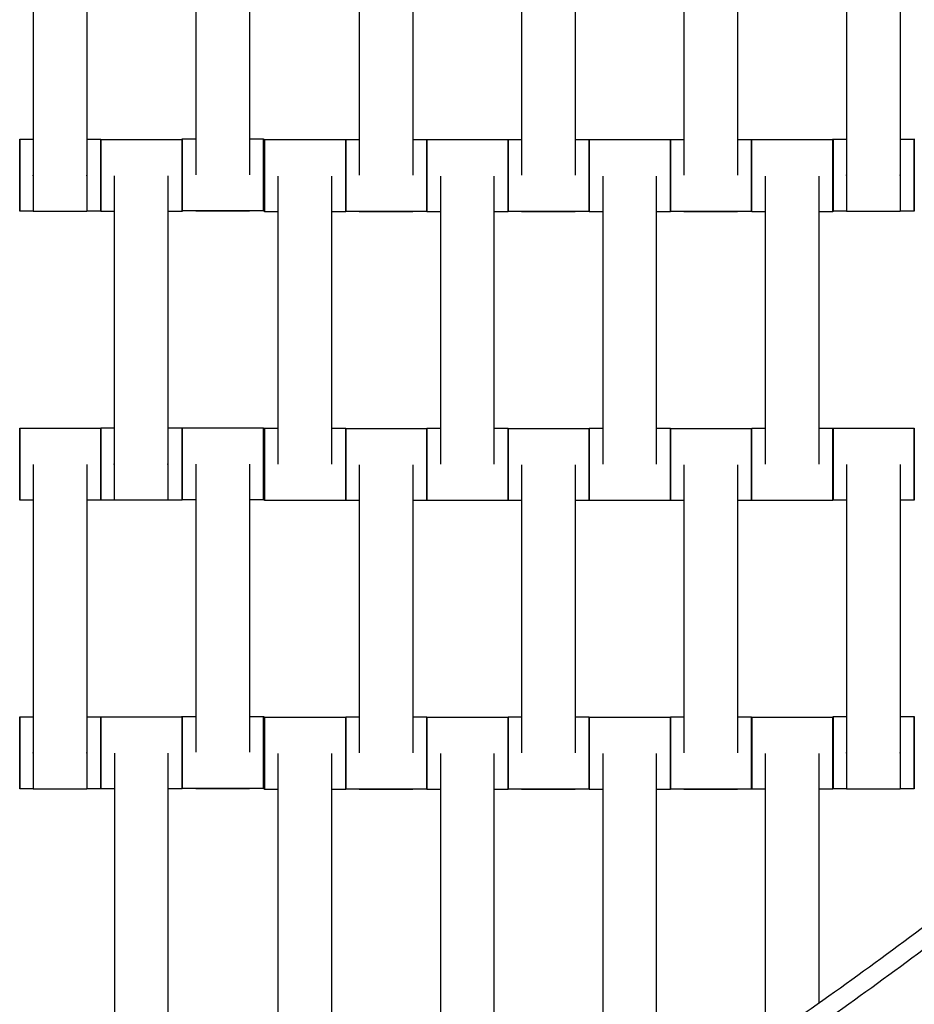
# Model space of a CAD drawing. Units: centimetres. Extents: x -329 to 321, y -319 to 331.
# Drawn here: x 46 to 71, y -96 to -68 of the extents above; entities that cross this region are included whole.
import ezdxf

# ---------------------------------------------------------------- set-up
doc = ezdxf.new("R2010")
doc.units = ezdxf.units.CM
doc.layers.add('Make2D$Adnotacja', color=7, linetype='Continuous', true_color=0x000000)
doc.layers.add('Make2D$Widoczne$Krzywe', color=7, linetype='Continuous', true_color=0x000000)
doc.styles.add('Arial Normalny', font='arial.ttf')
doc.dimstyles.new('TRAMPOL', dxfattribs={"dimscale": 1.1, "dimtxt": 7, "dimasz": 10, "dimexe": 5, "dimexo": 5, "dimgap": 1.1, "dimtad": 1, "dimtoh": 1, "dimdec": 0, "dimzin": 1, "dimdsep": 46, "dimtxsty": 'Arial Normalny', "dimcen": 5, "dimazin": 1, "dimtfac": 1, "dimtdec": 4, "dimtix": 1, "dimtofl": 0, "dimtmove": 1, "dimatfit": 3, "dimfxl": 10, "dimtolj": 1, "dimtzin": 1, "dimarcsym": 0})

# ---------------------------------------------------------------- blocks, each defined once
blk = doc.blocks.new('*D1')
at = {"layer": 'Defpoints', "color": 0}
for p in [(213.775, 247.938), (-220.948, -235.296)]:
    blk.add_point(p, dxfattribs=at)
at = {"layer": 'Make2D$Adnotacja', "color": 0, "lineweight": -2}
for p, q in [((235.127, 271.673), (221.132, 256.116)), ((261.677, 271.673), (235.127, 271.673))]:
    blk.add_line(p, q, dxfattribs=at)
at = {"layer": 'Make2D$Adnotacja', "color": 0}
for p, q in [((-3.587, 0.821), (-3.587, 11.821)), ((-9.087, 6.321), (1.913, 6.321))]:
    blk.add_line(p, q, dxfattribs=at)
blk.add_solid([(219.769, 257.342), (222.495, 254.89), (213.775, 247.938)], dxfattribs=at)
at = {"layer": 'Make2D$Adnotacja', "color": 0, "insert": (249.007, 277.027), "char_height": 7.7, "attachment_point": 5, "style": 'Arial Normalny'}
blk.add_mtext('\\A1;%%c650', dxfattribs=at)
blk = doc.blocks.new('*D2')
at = {"layer": 'Defpoints', "color": 0}
for p in [(86.954, 125.538), (-94.504, -112.103)]:
    blk.add_point(p, dxfattribs=at)
at = {"layer": 'Make2D$Adnotacja', "color": 0, "lineweight": -2}
for p, q in [((107.833, 152.882), (93.63, 134.281)), ((134.384, 152.882), (107.833, 152.882))]:
    blk.add_line(p, q, dxfattribs=at)
at = {"layer": 'Make2D$Adnotacja', "color": 0}
for p, q in [((-3.775, 1.218), (-3.775, 12.218)), ((-9.275, 6.718), (1.725, 6.718))]:
    blk.add_line(p, q, dxfattribs=at)
blk.add_solid([(92.173, 135.394), (95.087, 133.168), (86.954, 125.538)], dxfattribs=at)
at = {"layer": 'Make2D$Adnotacja', "color": 0, "insert": (121.714, 158.236), "char_height": 7.7, "attachment_point": 5, "style": 'Arial Normalny'}
blk.add_mtext('\\A1;Ø300', dxfattribs=at)

msp = doc.modelspace()

# ---------------------------------------------------------------- linework, layer by layer
at = {"layer": 'Make2D$Widoczne$Krzywe', "color": 6, "lineweight": -3, "true_color": 0xff00ff}
msp.add_rational_spline([(321.413, 6.321), (321.413, 331.321), (-3.587, 331.321), (-328.587, 331.321), (-328.587, 6.321), (-328.587, -318.679), (-3.587, -318.679), (321.413, -318.679), (321.413, 6.321)], [1, 0.707106781187, 1, 0.707106781187, 1, 0.707106781187, 1, 0.707106781187, 1], degree=2, knots=[0, 0, 0, 510.508806, 510.508806, 1021.017612, 1021.017612, 1531.526419, 1531.526419, 2042.035225, 2042.035225, 2042.035225], dxfattribs=at)
at = {"layer": 'Make2D$Widoczne$Krzywe', "color": 18, "lineweight": -3, "true_color": 0x000000}
for points in [[(46.786, -64.628), (46.786, -68.617), (46.786, -72.606)], [(48.271, -64.628), (48.271, -68.617), (48.271, -72.606)], [(51.293, -64.618), (51.293, -68.607), (51.293, -72.596)], [(52.779, -64.618), (52.779, -68.607), (52.779, -72.596)], [(55.822, -64.635), (55.822, -68.625), (55.822, -72.614)], [(57.307, -64.635), (57.307, -68.625), (57.307, -72.614)], [(60.322, -64.635), (60.322, -68.625), (60.322, -72.614)], [(61.807, -64.635), (61.807, -68.625), (61.807, -72.614)], [(64.822, -64.635), (64.822, -68.625), (64.822, -72.614)], [(66.307, -64.635), (66.307, -68.625), (66.307, -72.614)], [(69.329, -64.625), (69.329, -68.615), (69.329, -72.604)], [(70.814, -64.625), (70.814, -68.615), (70.814, -72.604)], [(46.414, -71.611), (46.6, -71.611), (46.786, -71.611)], [(48.272, -71.611), (48.467, -71.611), (48.663, -71.611)], [(48.664, -71.617), (49.789, -71.617), (50.913, -71.617)], [(50.921, -71.601), (51.107, -71.601), (51.293, -71.601)], [(52.779, -71.601), (52.974, -71.601), (53.17, -71.601)], [(53.2, -71.625), (54.324, -71.625), (55.449, -71.625)], [(55.45, -71.618), (55.636, -71.618), (55.822, -71.618)], [(57.307, -71.618), (57.503, -71.618), (57.699, -71.618)], [(57.7, -71.625), (58.824, -71.625), (59.949, -71.625)], [(59.95, -71.618), (60.136, -71.618), (60.322, -71.618)], [(61.807, -71.618), (62.003, -71.618), (62.199, -71.618)], [(62.2, -71.625), (63.324, -71.625), (64.449, -71.625)], [(64.45, -71.618), (64.636, -71.618), (64.822, -71.618)], [(66.307, -71.618), (66.503, -71.618), (66.699, -71.618)], [(66.7, -71.625), (67.824, -71.625), (68.949, -71.625)], [(68.957, -71.608), (69.143, -71.608), (69.329, -71.608)], [(70.814, -71.608), (71.01, -71.608), (71.206, -71.608)], [(49.036, -72.628), (49.036, -76.617), (49.036, -80.606)], [(50.521, -72.628), (50.521, -76.617), (50.521, -80.606)], [(53.572, -72.635), (53.572, -76.625), (53.572, -80.614)], [(55.057, -72.635), (55.057, -76.625), (55.057, -80.614)], [(58.072, -72.635), (58.072, -76.625), (58.072, -80.614)], [(59.557, -72.635), (59.557, -76.625), (59.557, -80.614)], [(62.572, -72.635), (62.572, -76.625), (62.572, -80.614)], [(64.057, -72.635), (64.057, -76.625), (64.057, -80.614)], [(67.072, -72.635), (67.072, -76.625), (67.072, -80.614)], [(68.557, -72.635), (68.557, -76.625), (68.557, -80.614)], [(46.786, -73.61), (46.6, -73.61), (46.414, -73.61)], [(48.271, -73.617), (47.529, -73.617), (46.786, -73.617)], [(48.663, -73.61), (48.467, -73.61), (48.272, -73.61)], [(49.036, -73.616), (48.85, -73.616), (48.664, -73.616)], [(50.913, -73.616), (50.717, -73.616), (50.521, -73.616)], [(53.17, -73.6), (52.046, -73.6), (50.921, -73.6)], [(52.779, -73.607), (52.036, -73.607), (51.293, -73.607)], [(53.572, -73.624), (53.386, -73.624), (53.2, -73.624)], [(55.449, -73.624), (55.253, -73.624), (55.057, -73.624)], [(57.699, -73.618), (56.574, -73.618), (55.45, -73.618)], [(57.307, -73.625), (56.564, -73.625), (55.822, -73.625)], [(58.072, -73.624), (57.886, -73.624), (57.7, -73.624)], [(59.949, -73.624), (59.753, -73.624), (59.557, -73.624)], [(62.199, -73.618), (61.074, -73.618), (59.95, -73.618)], [(61.807, -73.625), (61.064, -73.625), (60.322, -73.625)], [(62.572, -73.624), (62.386, -73.624), (62.2, -73.624)], [(64.449, -73.624), (64.253, -73.624), (64.057, -73.624)], [(66.699, -73.618), (65.574, -73.618), (64.45, -73.618)], [(66.307, -73.625), (65.564, -73.625), (64.822, -73.625)], [(67.072, -73.624), (66.886, -73.624), (66.7, -73.624)], [(68.949, -73.624), (68.753, -73.624), (68.557, -73.624)], [(69.329, -73.608), (69.143, -73.608), (68.957, -73.608)], [(70.814, -73.615), (70.072, -73.615), (69.329, -73.615)], [(71.206, -73.608), (71.01, -73.608), (70.814, -73.608)], [(46.414, -79.617), (47.539, -79.617), (48.663, -79.617)], [(48.664, -79.611), (48.85, -79.611), (49.036, -79.611)], [(50.522, -79.611), (50.717, -79.611), (50.913, -79.611)], [(50.921, -79.607), (52.046, -79.607), (53.17, -79.607)], [(53.2, -79.618), (53.386, -79.618), (53.572, -79.618)], [(55.057, -79.618), (55.253, -79.618), (55.449, -79.618)], [(55.45, -79.625), (56.574, -79.625), (57.699, -79.625)], [(57.7, -79.618), (57.886, -79.618), (58.072, -79.618)], [(59.557, -79.618), (59.753, -79.618), (59.949, -79.618)], [(59.95, -79.625), (61.074, -79.625), (62.199, -79.625)], [(62.2, -79.618), (62.386, -79.618), (62.572, -79.618)], [(64.057, -79.618), (64.253, -79.618), (64.449, -79.618)], [(64.45, -79.625), (65.574, -79.625), (66.699, -79.625)], [(66.7, -79.618), (66.886, -79.618), (67.072, -79.618)], [(68.557, -79.618), (68.753, -79.618), (68.949, -79.618)], [(68.957, -79.615), (70.081, -79.615), (71.206, -79.615)], [(46.786, -80.628), (46.786, -84.617), (46.786, -88.606)], [(48.271, -80.628), (48.271, -84.617), (48.271, -88.606)], [(51.293, -80.618), (51.293, -84.607), (51.293, -88.596)], [(52.779, -80.618), (52.779, -84.607), (52.779, -88.596)], [(55.822, -80.635), (55.822, -84.625), (55.822, -88.614)], [(57.307, -80.635), (57.307, -84.625), (57.307, -88.614)], [(60.322, -80.635), (60.322, -84.625), (60.322, -88.614)], [(61.807, -80.635), (61.807, -84.625), (61.807, -88.614)], [(64.822, -80.635), (64.822, -84.625), (64.822, -88.614)], [(66.307, -80.635), (66.307, -84.625), (66.307, -88.614)], [(69.329, -80.625), (69.329, -84.615), (69.329, -88.604)], [(70.814, -80.625), (70.814, -84.615), (70.814, -88.604)], [(46.786, -81.616), (46.6, -81.616), (46.414, -81.616)], [(48.663, -81.616), (48.467, -81.616), (48.271, -81.616)], [(49.037, -81.61), (48.85, -81.61), (48.664, -81.61)], [(50.521, -81.617), (49.779, -81.617), (49.036, -81.617)], [(50.913, -81.61), (50.717, -81.61), (50.522, -81.61)], [(51.293, -81.606), (51.107, -81.606), (50.921, -81.606)], [(53.17, -81.606), (52.974, -81.606), (52.779, -81.606)], [(55.449, -81.618), (54.324, -81.618), (53.2, -81.618)], [(55.057, -81.625), (54.314, -81.625), (53.572, -81.625)], [(55.822, -81.624), (55.636, -81.624), (55.45, -81.624)], [(57.699, -81.624), (57.503, -81.624), (57.308, -81.624)], [(59.949, -81.618), (58.824, -81.618), (57.7, -81.618)], [(59.557, -81.625), (58.814, -81.625), (58.072, -81.625)], [(60.322, -81.624), (60.136, -81.624), (59.95, -81.624)], [(62.199, -81.624), (62.003, -81.624), (61.807, -81.624)], [(64.449, -81.618), (63.324, -81.618), (62.2, -81.618)], [(64.057, -81.625), (63.314, -81.625), (62.572, -81.625)], [(64.822, -81.624), (64.636, -81.624), (64.45, -81.624)], [(66.699, -81.624), (66.503, -81.624), (66.307, -81.624)], [(68.949, -81.618), (67.824, -81.618), (66.7, -81.618)], [(68.557, -81.625), (67.814, -81.625), (67.072, -81.625)], [(69.329, -81.614), (69.143, -81.614), (68.957, -81.614)], [(71.206, -81.614), (71.01, -81.614), (70.814, -81.614)], [(46.414, -87.611), (46.6, -87.611), (46.786, -87.611)], [(48.272, -87.611), (48.467, -87.611), (48.663, -87.611)], [(48.666, -87.612), (49.791, -87.612), (50.915, -87.612)], [(50.921, -87.601), (51.107, -87.601), (51.294, -87.601)], [(52.779, -87.601), (52.974, -87.601), (53.17, -87.601)], [(53.2, -87.625), (54.324, -87.625), (55.449, -87.625)], [(55.45, -87.618), (55.636, -87.618), (55.822, -87.618)], [(57.307, -87.618), (57.503, -87.618), (57.699, -87.618)], [(57.7, -87.625), (58.824, -87.625), (59.949, -87.625)], [(59.95, -87.618), (60.136, -87.618), (60.322, -87.618)], [(61.807, -87.618), (62.003, -87.618), (62.199, -87.618)], [(62.2, -87.625), (63.324, -87.625), (64.449, -87.625)], [(64.45, -87.618), (64.636, -87.618), (64.822, -87.618)], [(66.307, -87.618), (66.503, -87.618), (66.699, -87.618)], [(66.702, -87.62), (67.826, -87.62), (68.951, -87.62)], [(68.957, -87.608), (69.143, -87.608), (69.329, -87.608)], [(70.814, -87.608), (71.01, -87.608), (71.206, -87.608)], [(49.038, -88.623), (49.038, -92.612), (49.038, -96.601)], [(50.524, -88.623), (50.524, -92.612), (50.524, -96.601)], [(53.572, -88.635), (53.572, -92.625), (53.572, -96.614)], [(55.057, -88.635), (55.057, -92.625), (55.057, -96.614)], [(58.072, -88.635), (58.072, -92.625), (58.072, -96.614)], [(59.557, -88.635), (59.557, -92.625), (59.557, -96.614)], [(62.572, -88.635), (62.572, -92.625), (62.572, -96.614)], [(64.057, -88.635), (64.057, -92.625), (64.057, -96.614)], [(67.074, -88.63), (67.074, -92.608), (67.074, -96.585)], [(68.559, -88.63), (68.559, -92.091), (68.559, -95.552)], [(46.786, -89.61), (46.6, -89.61), (46.414, -89.61)], [(48.271, -89.617), (47.529, -89.617), (46.786, -89.617)], [(48.663, -89.61), (48.467, -89.61), (48.272, -89.61)], [(49.039, -89.611), (48.852, -89.611), (48.666, -89.611)], [(50.915, -89.611), (50.719, -89.611), (50.524, -89.611)], [(53.17, -89.6), (52.046, -89.6), (50.921, -89.6)], [(52.779, -89.607), (52.036, -89.607), (51.293, -89.607)], [(53.572, -89.624), (53.386, -89.624), (53.2, -89.624)], [(55.449, -89.624), (55.253, -89.624), (55.057, -89.624)], [(57.699, -89.618), (56.574, -89.618), (55.45, -89.618)], [(57.307, -89.625), (56.564, -89.625), (55.822, -89.625)], [(58.072, -89.624), (57.886, -89.624), (57.7, -89.624)], [(59.949, -89.624), (59.753, -89.624), (59.557, -89.624)], [(62.199, -89.618), (61.074, -89.618), (59.95, -89.618)], [(61.807, -89.625), (61.064, -89.625), (60.322, -89.625)], [(62.572, -89.624), (62.386, -89.624), (62.2, -89.624)], [(64.449, -89.624), (64.253, -89.624), (64.057, -89.624)], [(66.699, -89.618), (65.574, -89.618), (64.45, -89.618)], [(66.307, -89.625), (65.564, -89.625), (64.822, -89.625)], [(67.074, -89.619), (66.888, -89.619), (66.702, -89.619)], [(68.951, -89.619), (68.755, -89.619), (68.56, -89.619)], [(69.329, -89.608), (69.143, -89.608), (68.957, -89.608)], [(70.814, -89.615), (70.072, -89.615), (69.329, -89.615)], [(71.206, -89.608), (71.01, -89.608), (70.814, -89.608)]]:
    msp.add_open_spline(points, degree=2, dxfattribs=at)
for points, weights, knots in [([(46.414, -71.611), (46.414, -71.611), (46.414, -72.611), (46.414, -73.61), (46.414, -73.61)], [1, 0.707106781187, 1, 0.707106781187, 1], [-47.123897, -47.123897, -47.123897, -31.415931, -31.415931, -15.707966, -15.707966, -15.707966]), ([(48.663, -71.611), (48.663, -71.611), (48.663, -72.611), (48.663, -73.61), (48.663, -73.61)], [1, 0.707106781187, 1, 0.707106781187, 1], [-47.123897, -47.123897, -47.123897, -31.415931, -31.415931, -15.707966, -15.707966, -15.707966]), ([(48.664, -71.617), (48.664, -71.617), (48.664, -72.617), (48.664, -73.616), (48.664, -73.616)], [1, 0.707106781187, 1, 0.707106781187, 1], [-47.123897, -47.123897, -47.123897, -31.415931, -31.415931, -15.707966, -15.707966, -15.707966]), ([(50.913, -71.617), (50.913, -71.617), (50.913, -72.617), (50.913, -73.616), (50.913, -73.616)], [1, 0.707106781187, 1, 0.707106781187, 1], [-47.123897, -47.123897, -47.123897, -31.415931, -31.415931, -15.707966, -15.707966, -15.707966]), ([(50.921, -71.601), (50.921, -71.601), (50.921, -72.601), (50.921, -73.6), (50.921, -73.6)], [1, 0.707106781187, 1, 0.707106781187, 1], [-47.123897, -47.123897, -47.123897, -31.415931, -31.415931, -15.707966, -15.707966, -15.707966]), ([(53.17, -71.601), (53.17, -71.601), (53.17, -72.601), (53.17, -73.6), (53.17, -73.6)], [1, 0.707106781187, 1, 0.707106781187, 1], [-47.123897, -47.123897, -47.123897, -31.415931, -31.415931, -15.707966, -15.707966, -15.707966]), ([(53.2, -71.625), (53.199, -71.625), (53.199, -72.624), (53.199, -73.624), (53.2, -73.624)], [1, 0.707106781187, 1, 0.707106781187, 1], [-47.123897, -47.123897, -47.123897, -31.415931, -31.415931, -15.707966, -15.707966, -15.707966]), ([(55.449, -71.625), (55.448, -71.625), (55.448, -72.624), (55.448, -73.624), (55.449, -73.624)], [1, 0.707106781187, 1, 0.707106781187, 1], [-47.123897, -47.123897, -47.123897, -31.415931, -31.415931, -15.707966, -15.707966, -15.707966]), ([(55.45, -71.618), (55.449, -71.618), (55.449, -72.618), (55.449, -73.618), (55.45, -73.618)], [1, 0.707106781187, 1, 0.707106781187, 1], [-47.123897, -47.123897, -47.123897, -31.415931, -31.415931, -15.707966, -15.707966, -15.707966]), ([(57.699, -71.618), (57.698, -71.618), (57.698, -72.618), (57.698, -73.618), (57.699, -73.618)], [1, 0.707106781187, 1, 0.707106781187, 1], [-47.123897, -47.123897, -47.123897, -31.415931, -31.415931, -15.707966, -15.707966, -15.707966]), ([(57.7, -71.625), (57.699, -71.625), (57.699, -72.624), (57.699, -73.624), (57.7, -73.624)], [1, 0.707106781187, 1, 0.707106781187, 1], [-47.123897, -47.123897, -47.123897, -31.415931, -31.415931, -15.707966, -15.707966, -15.707966]), ([(59.949, -71.625), (59.948, -71.625), (59.948, -72.624), (59.948, -73.624), (59.949, -73.624)], [1, 0.707106781187, 1, 0.707106781187, 1], [-47.123897, -47.123897, -47.123897, -31.415931, -31.415931, -15.707966, -15.707966, -15.707966]), ([(59.95, -71.618), (59.949, -71.618), (59.949, -72.618), (59.949, -73.618), (59.95, -73.618)], [1, 0.707106781187, 1, 0.707106781187, 1], [-47.123897, -47.123897, -47.123897, -31.415931, -31.415931, -15.707966, -15.707966, -15.707966]), ([(62.199, -71.618), (62.198, -71.618), (62.198, -72.618), (62.198, -73.618), (62.199, -73.618)], [1, 0.707106781187, 1, 0.707106781187, 1], [-47.123897, -47.123897, -47.123897, -31.415931, -31.415931, -15.707966, -15.707966, -15.707966]), ([(62.2, -71.625), (62.199, -71.625), (62.199, -72.624), (62.199, -73.624), (62.2, -73.624)], [1, 0.707106781187, 1, 0.707106781187, 1], [-47.123897, -47.123897, -47.123897, -31.415931, -31.415931, -15.707966, -15.707966, -15.707966]), ([(64.449, -71.625), (64.448, -71.625), (64.448, -72.624), (64.448, -73.624), (64.449, -73.624)], [1, 0.707106781187, 1, 0.707106781187, 1], [-47.123897, -47.123897, -47.123897, -31.415931, -31.415931, -15.707966, -15.707966, -15.707966]), ([(64.45, -71.618), (64.449, -71.618), (64.449, -72.618), (64.449, -73.618), (64.45, -73.618)], [1, 0.707106781187, 1, 0.707106781187, 1], [-47.123897, -47.123897, -47.123897, -31.415931, -31.415931, -15.707966, -15.707966, -15.707966]), ([(66.699, -71.618), (66.698, -71.618), (66.698, -72.618), (66.698, -73.618), (66.699, -73.618)], [1, 0.707106781187, 1, 0.707106781187, 1], [-47.123897, -47.123897, -47.123897, -31.415931, -31.415931, -15.707966, -15.707966, -15.707966]), ([(66.7, -71.625), (66.699, -71.625), (66.699, -72.624), (66.699, -73.624), (66.7, -73.624)], [1, 0.707106781187, 1, 0.707106781187, 1], [-47.123897, -47.123897, -47.123897, -31.415931, -31.415931, -15.707966, -15.707966, -15.707966]), ([(68.949, -71.625), (68.948, -71.625), (68.948, -72.624), (68.948, -73.624), (68.949, -73.624)], [1, 0.707106781187, 1, 0.707106781187, 1], [-47.123897, -47.123897, -47.123897, -31.415931, -31.415931, -15.707966, -15.707966, -15.707966]), ([(68.957, -71.608), (68.956, -71.608), (68.956, -72.608), (68.956, -73.608), (68.957, -73.608)], [1, 0.707106781187, 1, 0.707106781187, 1], [-47.123897, -47.123897, -47.123897, -31.415931, -31.415931, -15.707966, -15.707966, -15.707966]), ([(71.206, -71.608), (71.205, -71.608), (71.205, -72.608), (71.205, -73.608), (71.206, -73.608)], [1, 0.707106781187, 1, 0.707106781187, 1], [-47.123897, -47.123897, -47.123897, -31.415931, -31.415931, -15.707966, -15.707966, -15.707966]), ([(46.786, -72.606), (46.786, -72.612), (46.786, -72.617), (46.786, -73.617), (46.786, -73.617)], [0.99545943481, 0.997711841715, 1, 0.707106781187, 1], [-31.53865, -31.53865, -31.53865, -31.415935, -31.415935, -15.707968, -15.707968, -15.707968]), ([(48.271, -72.606), (48.271, -72.612), (48.271, -72.617), (48.271, -73.617), (48.271, -73.617)], [0.99545943481, 0.997711841715, 1, 0.707106781187, 1], [-31.53865, -31.53865, -31.53865, -31.415935, -31.415935, -15.707968, -15.707968, -15.707968]), ([(69.329, -72.604), (69.329, -72.609), (69.329, -72.615), (69.329, -73.615), (69.329, -73.615)], [0.99545943481, 0.997711841715, 1, 0.707106781187, 1], [-31.53865, -31.53865, -31.53865, -31.415935, -31.415935, -15.707968, -15.707968, -15.707968]), ([(70.814, -72.604), (70.814, -72.609), (70.814, -72.615), (70.814, -73.615), (70.814, -73.615)], [0.99545943481, 0.997711841715, 1, 0.707106781187, 1], [-31.53865, -31.53865, -31.53865, -31.415935, -31.415935, -15.707968, -15.707968, -15.707968]), ([(46.414, -79.617), (46.414, -79.617), (46.414, -80.617), (46.414, -81.616), (46.414, -81.616)], [1, 0.707106781187, 1, 0.707106781187, 1], [-47.123897, -47.123897, -47.123897, -31.415931, -31.415931, -15.707966, -15.707966, -15.707966]), ([(48.663, -79.617), (48.663, -79.617), (48.663, -80.617), (48.663, -81.616), (48.663, -81.616)], [1, 0.707106781187, 1, 0.707106781187, 1], [-47.123897, -47.123897, -47.123897, -31.415931, -31.415931, -15.707966, -15.707966, -15.707966]), ([(48.664, -79.611), (48.664, -79.611), (48.664, -80.611), (48.664, -81.61), (48.664, -81.61)], [1, 0.707106781187, 1, 0.707106781187, 1], [-47.123897, -47.123897, -47.123897, -31.415931, -31.415931, -15.707966, -15.707966, -15.707966]), ([(50.913, -79.611), (50.913, -79.611), (50.913, -80.611), (50.913, -81.61), (50.913, -81.61)], [1, 0.707106781187, 1, 0.707106781187, 1], [-47.123897, -47.123897, -47.123897, -31.415931, -31.415931, -15.707966, -15.707966, -15.707966]), ([(50.921, -79.607), (50.921, -79.607), (50.921, -80.607), (50.921, -81.606), (50.921, -81.606)], [1, 0.707106781187, 1, 0.707106781187, 1], [-47.123897, -47.123897, -47.123897, -31.415931, -31.415931, -15.707966, -15.707966, -15.707966]), ([(53.17, -79.607), (53.17, -79.607), (53.17, -80.607), (53.17, -81.606), (53.17, -81.606)], [1, 0.707106781187, 1, 0.707106781187, 1], [-47.123897, -47.123897, -47.123897, -31.415931, -31.415931, -15.707966, -15.707966, -15.707966]), ([(53.2, -79.618), (53.199, -79.618), (53.199, -80.618), (53.199, -81.618), (53.2, -81.618)], [1, 0.707106781187, 1, 0.707106781187, 1], [-47.123897, -47.123897, -47.123897, -31.415931, -31.415931, -15.707966, -15.707966, -15.707966]), ([(55.449, -79.618), (55.448, -79.618), (55.448, -80.618), (55.448, -81.618), (55.449, -81.618)], [1, 0.707106781187, 1, 0.707106781187, 1], [-47.123897, -47.123897, -47.123897, -31.415931, -31.415931, -15.707966, -15.707966, -15.707966]), ([(55.45, -79.625), (55.449, -79.625), (55.449, -80.624), (55.449, -81.624), (55.45, -81.624)], [1, 0.707106781187, 1, 0.707106781187, 1], [-47.123897, -47.123897, -47.123897, -31.415931, -31.415931, -15.707966, -15.707966, -15.707966]), ([(57.699, -79.625), (57.698, -79.625), (57.698, -80.624), (57.698, -81.624), (57.699, -81.624)], [1, 0.707106781187, 1, 0.707106781187, 1], [-47.123897, -47.123897, -47.123897, -31.415931, -31.415931, -15.707966, -15.707966, -15.707966]), ([(57.7, -79.618), (57.699, -79.618), (57.699, -80.618), (57.699, -81.618), (57.7, -81.618)], [1, 0.707106781187, 1, 0.707106781187, 1], [-47.123897, -47.123897, -47.123897, -31.415931, -31.415931, -15.707966, -15.707966, -15.707966]), ([(59.949, -79.618), (59.948, -79.618), (59.948, -80.618), (59.948, -81.618), (59.949, -81.618)], [1, 0.707106781187, 1, 0.707106781187, 1], [-47.123897, -47.123897, -47.123897, -31.415931, -31.415931, -15.707966, -15.707966, -15.707966]), ([(59.95, -79.625), (59.949, -79.625), (59.949, -80.624), (59.949, -81.624), (59.95, -81.624)], [1, 0.707106781187, 1, 0.707106781187, 1], [-47.123897, -47.123897, -47.123897, -31.415931, -31.415931, -15.707966, -15.707966, -15.707966]), ([(62.199, -79.625), (62.198, -79.625), (62.198, -80.624), (62.198, -81.624), (62.199, -81.624)], [1, 0.707106781187, 1, 0.707106781187, 1], [-47.123897, -47.123897, -47.123897, -31.415931, -31.415931, -15.707966, -15.707966, -15.707966]), ([(62.2, -79.618), (62.199, -79.618), (62.199, -80.618), (62.199, -81.618), (62.2, -81.618)], [1, 0.707106781187, 1, 0.707106781187, 1], [-47.123897, -47.123897, -47.123897, -31.415931, -31.415931, -15.707966, -15.707966, -15.707966]), ([(64.449, -79.618), (64.448, -79.618), (64.448, -80.618), (64.448, -81.618), (64.449, -81.618)], [1, 0.707106781187, 1, 0.707106781187, 1], [-47.123897, -47.123897, -47.123897, -31.415931, -31.415931, -15.707966, -15.707966, -15.707966]), ([(64.45, -79.625), (64.449, -79.625), (64.449, -80.624), (64.449, -81.624), (64.45, -81.624)], [1, 0.707106781187, 1, 0.707106781187, 1], [-47.123897, -47.123897, -47.123897, -31.415931, -31.415931, -15.707966, -15.707966, -15.707966]), ([(66.699, -79.625), (66.698, -79.625), (66.698, -80.624), (66.698, -81.624), (66.699, -81.624)], [1, 0.707106781187, 1, 0.707106781187, 1], [-47.123897, -47.123897, -47.123897, -31.415931, -31.415931, -15.707966, -15.707966, -15.707966]), ([(66.7, -79.618), (66.699, -79.618), (66.699, -80.618), (66.699, -81.618), (66.7, -81.618)], [1, 0.707106781187, 1, 0.707106781187, 1], [-47.123897, -47.123897, -47.123897, -31.415931, -31.415931, -15.707966, -15.707966, -15.707966]), ([(68.949, -79.618), (68.948, -79.618), (68.948, -80.618), (68.948, -81.618), (68.949, -81.618)], [1, 0.707106781187, 1, 0.707106781187, 1], [-47.123897, -47.123897, -47.123897, -31.415931, -31.415931, -15.707966, -15.707966, -15.707966]), ([(68.957, -79.615), (68.956, -79.615), (68.956, -80.614), (68.956, -81.614), (68.957, -81.614)], [1, 0.707106781187, 1, 0.707106781187, 1], [-47.123897, -47.123897, -47.123897, -31.415931, -31.415931, -15.707966, -15.707966, -15.707966]), ([(71.206, -79.615), (71.205, -79.615), (71.205, -80.614), (71.205, -81.614), (71.206, -81.614)], [1, 0.707106781187, 1, 0.707106781187, 1], [-47.123897, -47.123897, -47.123897, -31.415931, -31.415931, -15.707966, -15.707966, -15.707966]), ([(49.036, -80.606), (49.036, -80.612), (49.036, -80.617), (49.036, -81.617), (49.036, -81.617)], [0.99545943481, 0.997711841715, 1, 0.707106781187, 1], [-31.53865, -31.53865, -31.53865, -31.415935, -31.415935, -15.707968, -15.707968, -15.707968]), ([(50.521, -80.606), (50.521, -80.612), (50.521, -80.617), (50.521, -81.617), (50.521, -81.617)], [0.99545943481, 0.997711841715, 1, 0.707106781187, 1], [-31.53865, -31.53865, -31.53865, -31.415935, -31.415935, -15.707968, -15.707968, -15.707968]), ([(46.414, -87.611), (46.414, -87.611), (46.414, -88.611), (46.414, -89.61), (46.414, -89.61)], [1, 0.707106781187, 1, 0.707106781187, 1], [-47.123897, -47.123897, -47.123897, -31.415931, -31.415931, -15.707966, -15.707966, -15.707966]), ([(48.663, -87.611), (48.663, -87.611), (48.663, -88.611), (48.663, -89.61), (48.663, -89.61)], [1, 0.707106781187, 1, 0.707106781187, 1], [-47.123897, -47.123897, -47.123897, -31.415931, -31.415931, -15.707966, -15.707966, -15.707966]), ([(48.666, -87.612), (48.666, -87.612), (48.666, -88.612), (48.666, -89.611), (48.666, -89.611)], [1, 0.707106781187, 1, 0.707106781187, 1], [-47.123897, -47.123897, -47.123897, -31.415931, -31.415931, -15.707966, -15.707966, -15.707966]), ([(50.915, -87.612), (50.915, -87.612), (50.915, -88.612), (50.915, -89.611), (50.915, -89.611)], [1, 0.707106781187, 1, 0.707106781187, 1], [-47.123897, -47.123897, -47.123897, -31.415931, -31.415931, -15.707966, -15.707966, -15.707966]), ([(50.921, -87.601), (50.921, -87.601), (50.921, -88.601), (50.921, -89.6), (50.921, -89.6)], [1, 0.707106781187, 1, 0.707106781187, 1], [-47.123897, -47.123897, -47.123897, -31.415931, -31.415931, -15.707966, -15.707966, -15.707966]), ([(53.17, -87.601), (53.17, -87.601), (53.17, -88.601), (53.17, -89.6), (53.17, -89.6)], [1, 0.707106781187, 1, 0.707106781187, 1], [-47.123897, -47.123897, -47.123897, -31.415931, -31.415931, -15.707966, -15.707966, -15.707966]), ([(53.2, -87.625), (53.199, -87.625), (53.199, -88.624), (53.199, -89.624), (53.2, -89.624)], [1, 0.707106781187, 1, 0.707106781187, 1], [-47.123897, -47.123897, -47.123897, -31.415931, -31.415931, -15.707966, -15.707966, -15.707966]), ([(55.449, -87.625), (55.448, -87.625), (55.448, -88.624), (55.448, -89.624), (55.449, -89.624)], [1, 0.707106781187, 1, 0.707106781187, 1], [-47.123897, -47.123897, -47.123897, -31.415931, -31.415931, -15.707966, -15.707966, -15.707966]), ([(55.45, -87.618), (55.449, -87.618), (55.449, -88.618), (55.449, -89.618), (55.45, -89.618)], [1, 0.707106781187, 1, 0.707106781187, 1], [-47.123897, -47.123897, -47.123897, -31.415931, -31.415931, -15.707966, -15.707966, -15.707966]), ([(57.699, -87.618), (57.698, -87.618), (57.698, -88.618), (57.698, -89.618), (57.699, -89.618)], [1, 0.707106781187, 1, 0.707106781187, 1], [-47.123897, -47.123897, -47.123897, -31.415931, -31.415931, -15.707966, -15.707966, -15.707966]), ([(57.7, -87.625), (57.699, -87.625), (57.699, -88.624), (57.699, -89.624), (57.7, -89.624)], [1, 0.707106781187, 1, 0.707106781187, 1], [-47.123897, -47.123897, -47.123897, -31.415931, -31.415931, -15.707966, -15.707966, -15.707966]), ([(59.949, -87.625), (59.948, -87.625), (59.948, -88.624), (59.948, -89.624), (59.949, -89.624)], [1, 0.707106781187, 1, 0.707106781187, 1], [-47.123897, -47.123897, -47.123897, -31.415931, -31.415931, -15.707966, -15.707966, -15.707966]), ([(59.95, -87.618), (59.949, -87.618), (59.949, -88.618), (59.949, -89.618), (59.95, -89.618)], [1, 0.707106781187, 1, 0.707106781187, 1], [-47.123897, -47.123897, -47.123897, -31.415931, -31.415931, -15.707966, -15.707966, -15.707966]), ([(62.199, -87.618), (62.198, -87.618), (62.198, -88.618), (62.198, -89.618), (62.199, -89.618)], [1, 0.707106781187, 1, 0.707106781187, 1], [-47.123897, -47.123897, -47.123897, -31.415931, -31.415931, -15.707966, -15.707966, -15.707966]), ([(62.2, -87.625), (62.199, -87.625), (62.199, -88.624), (62.199, -89.624), (62.2, -89.624)], [1, 0.707106781187, 1, 0.707106781187, 1], [-47.123897, -47.123897, -47.123897, -31.415931, -31.415931, -15.707966, -15.707966, -15.707966]), ([(64.449, -87.625), (64.448, -87.625), (64.448, -88.624), (64.448, -89.624), (64.449, -89.624)], [1, 0.707106781187, 1, 0.707106781187, 1], [-47.123897, -47.123897, -47.123897, -31.415931, -31.415931, -15.707966, -15.707966, -15.707966]), ([(64.45, -87.618), (64.449, -87.618), (64.449, -88.618), (64.449, -89.618), (64.45, -89.618)], [1, 0.707106781187, 1, 0.707106781187, 1], [-47.123897, -47.123897, -47.123897, -31.415931, -31.415931, -15.707966, -15.707966, -15.707966]), ([(66.699, -87.618), (66.698, -87.618), (66.698, -88.618), (66.698, -89.618), (66.699, -89.618)], [1, 0.707106781187, 1, 0.707106781187, 1], [-47.123897, -47.123897, -47.123897, -31.415931, -31.415931, -15.707966, -15.707966, -15.707966]), ([(66.702, -87.62), (66.701, -87.62), (66.701, -88.619), (66.701, -89.619), (66.702, -89.619)], [1, 0.707106781187, 1, 0.707106781187, 1], [-47.123897, -47.123897, -47.123897, -31.415931, -31.415931, -15.707966, -15.707966, -15.707966]), ([(68.951, -87.62), (68.95, -87.62), (68.95, -88.619), (68.95, -89.619), (68.951, -89.619)], [1, 0.707106781187, 1, 0.707106781187, 1], [-47.123897, -47.123897, -47.123897, -31.415931, -31.415931, -15.707966, -15.707966, -15.707966]), ([(68.957, -87.608), (68.956, -87.608), (68.956, -88.608), (68.956, -89.608), (68.957, -89.608)], [1, 0.707106781187, 1, 0.707106781187, 1], [-47.123897, -47.123897, -47.123897, -31.415931, -31.415931, -15.707966, -15.707966, -15.707966]), ([(71.206, -87.608), (71.205, -87.608), (71.205, -88.608), (71.205, -89.608), (71.206, -89.608)], [1, 0.707106781187, 1, 0.707106781187, 1], [-47.123897, -47.123897, -47.123897, -31.415931, -31.415931, -15.707966, -15.707966, -15.707966]), ([(46.786, -88.606), (46.786, -88.612), (46.786, -88.617), (46.786, -89.617), (46.786, -89.617)], [0.99545943481, 0.997711841715, 1, 0.707106781187, 1], [-31.53865, -31.53865, -31.53865, -31.415935, -31.415935, -15.707968, -15.707968, -15.707968]), ([(48.271, -88.606), (48.271, -88.612), (48.271, -88.617), (48.271, -89.617), (48.271, -89.617)], [0.99545943481, 0.997711841715, 1, 0.707106781187, 1], [-31.53865, -31.53865, -31.53865, -31.415935, -31.415935, -15.707968, -15.707968, -15.707968]), ([(69.329, -88.604), (69.329, -88.609), (69.329, -88.615), (69.329, -89.615), (69.329, -89.615)], [0.99545943481, 0.997711841715, 1, 0.707106781187, 1], [-31.53865, -31.53865, -31.53865, -31.415935, -31.415935, -15.707968, -15.707968, -15.707968]), ([(70.814, -88.604), (70.814, -88.609), (70.814, -88.615), (70.814, -89.615), (70.814, -89.615)], [0.99545943481, 0.997711841715, 1, 0.707106781187, 1], [-31.53865, -31.53865, -31.53865, -31.415935, -31.415935, -15.707968, -15.707968, -15.707968])]:
    msp.add_rational_spline(points, weights, degree=2, knots=knots, dxfattribs=at)
for points, weights in [([(46.415, -72.611), (46.415, -71.611), (46.414, -71.611)], [1, 0.707106781187, 1]), ([(48.664, -72.611), (48.664, -71.611), (48.663, -71.611)], [1, 0.707106781187, 1]), ([(48.665, -72.617), (48.665, -71.617), (48.664, -71.617)], [1, 0.707106781187, 1]), ([(50.914, -72.617), (50.914, -71.617), (50.913, -71.617)], [1, 0.707106781187, 1]), ([(50.922, -72.601), (50.922, -71.601), (50.921, -71.601)], [1, 0.707106781187, 1]), ([(53.171, -72.601), (53.171, -71.601), (53.17, -71.601)], [1, 0.707106781187, 1]), ([(53.2, -72.624), (53.2, -71.625), (53.2, -71.625)], [1, 0.707106781187, 1]), ([(55.449, -72.621), (55.449, -71.625), (55.449, -71.625)], [0.998719352138, 0.70774851115, 1]), ([(55.45, -72.618), (55.45, -71.618), (55.45, -71.618)], [1, 0.707106781187, 1]), ([(57.699, -72.618), (57.699, -71.618), (57.699, -71.618)], [1, 0.707106781187, 1]), ([(57.7, -72.624), (57.7, -71.625), (57.7, -71.625)], [1, 0.707106781187, 1]), ([(59.949, -72.621), (59.949, -71.625), (59.949, -71.625)], [0.998719082098, 0.707748646764, 1]), ([(59.95, -72.618), (59.95, -71.618), (59.95, -71.618)], [1, 0.707106781187, 1]), ([(62.199, -72.618), (62.199, -71.618), (62.199, -71.618)], [1, 0.707106781187, 1]), ([(62.2, -72.624), (62.2, -71.625), (62.2, -71.625)], [1, 0.707106781187, 1]), ([(64.449, -72.621), (64.449, -71.625), (64.449, -71.625)], [0.998721459751, 0.707747452709, 1]), ([(64.45, -72.618), (64.45, -71.618), (64.45, -71.618)], [1, 0.707106781187, 1]), ([(66.699, -72.618), (66.699, -71.618), (66.699, -71.618)], [1, 0.707106781187, 1]), ([(66.7, -72.624), (66.7, -71.625), (66.7, -71.625)], [1, 0.707106781187, 1]), ([(68.949, -72.624), (68.949, -71.625), (68.949, -71.625)], [1, 0.707106781187, 1]), ([(68.957, -72.608), (68.957, -71.608), (68.957, -71.608)], [1, 0.707106781187, 1]), ([(71.206, -72.608), (71.206, -71.608), (71.206, -71.608)], [1, 0.707106781187, 1]), ([(46.414, -73.61), (46.415, -73.61), (46.415, -72.611)], [1, 0.707106781187, 1]), ([(48.663, -73.61), (48.664, -73.61), (48.664, -72.614)], [1, 0.707748581338, 0.998719212378]), ([(48.664, -73.616), (48.665, -73.616), (48.665, -72.617)], [1, 0.707106781187, 1]), ([(50.913, -73.616), (50.914, -73.616), (50.914, -72.617)], [1, 0.707106781187, 1]), ([(50.921, -73.6), (50.922, -73.6), (50.922, -72.601)], [1, 0.707106781187, 1]), ([(53.17, -73.6), (53.171, -73.6), (53.171, -72.601)], [1, 0.707106781187, 1]), ([(53.2, -73.624), (53.2, -73.624), (53.2, -72.624)], [1, 0.707106781187, 1]), ([(55.449, -73.624), (55.449, -73.624), (55.449, -72.624)], [1, 0.707106781187, 1]), ([(55.45, -73.618), (55.45, -73.618), (55.45, -72.618)], [1, 0.707106781187, 1]), ([(57.699, -73.618), (57.699, -73.618), (57.699, -72.621)], [1, 0.707748410733, 0.998719552091]), ([(57.7, -73.624), (57.7, -73.624), (57.7, -72.624)], [1, 0.707106781187, 1]), ([(59.949, -73.624), (59.949, -73.624), (59.949, -72.624)], [1, 0.707106781187, 1]), ([(59.95, -73.618), (59.95, -73.618), (59.95, -72.618)], [1, 0.707106781187, 1]), ([(62.199, -73.618), (62.199, -73.618), (62.199, -72.621)], [1, 0.707705093826, 0.998805819149]), ([(62.2, -73.624), (62.2, -73.624), (62.2, -72.624)], [1, 0.707106781187, 1]), ([(64.449, -73.624), (64.449, -73.624), (64.449, -72.624)], [1, 0.707106781187, 1]), ([(64.45, -73.618), (64.45, -73.618), (64.45, -72.618)], [1, 0.707106781187, 1]), ([(66.699, -73.618), (66.699, -73.618), (66.699, -72.62)], [1, 0.707549841089, 0.999115220629]), ([(66.7, -73.624), (66.7, -73.624), (66.7, -72.624)], [1, 0.707106781187, 1]), ([(68.949, -73.624), (68.949, -73.624), (68.949, -72.624)], [1, 0.707106781187, 1]), ([(68.957, -73.608), (68.957, -73.608), (68.957, -72.608)], [1, 0.707106781187, 1]), ([(71.206, -73.608), (71.206, -73.608), (71.206, -72.608)], [1, 0.707106781187, 1]), ([(51.293, -73.6), (51.293, -73.607), (51.293, -73.607)], [0.956272430932, 0.976202708484, 1]), ([(52.779, -73.6), (52.779, -73.607), (52.779, -73.607)], [0.956272430901, 0.976202708466, 1]), ([(55.822, -73.618), (55.822, -73.625), (55.822, -73.625)], [0.956272430931, 0.976202708484, 1]), ([(57.307, -73.618), (57.307, -73.625), (57.307, -73.625)], [0.955813974396, 0.975928697636, 1]), ([(60.322, -73.618), (60.322, -73.625), (60.322, -73.625)], [0.956272430932, 0.976202708484, 1]), ([(61.807, -73.618), (61.807, -73.625), (61.807, -73.625)], [0.956096341328, 0.976097535511, 1]), ([(64.822, -73.618), (64.822, -73.625), (64.822, -73.625)], [0.956272430932, 0.976202708484, 1]), ([(66.307, -73.618), (66.307, -73.625), (66.307, -73.625)], [0.956272430901, 0.976202708465, 1]), ([(46.415, -80.617), (46.415, -79.617), (46.414, -79.617)], [1, 0.707106781187, 1]), ([(48.664, -80.614), (48.664, -79.617), (48.663, -79.617)], [0.998718721239, 0.707748827988, 1]), ([(48.665, -80.611), (48.665, -79.611), (48.664, -79.611)], [1, 0.707106781187, 1]), ([(50.914, -80.611), (50.914, -79.611), (50.913, -79.611)], [1, 0.707106781187, 1]), ([(50.922, -80.607), (50.922, -79.607), (50.921, -79.607)], [1, 0.707106781187, 1]), ([(53.171, -80.607), (53.171, -79.607), (53.17, -79.607)], [1, 0.707106781187, 1]), ([(53.2, -80.618), (53.2, -79.618), (53.2, -79.618)], [1, 0.707106781187, 1]), ([(55.449, -80.618), (55.449, -79.618), (55.449, -79.618)], [1, 0.707106781187, 1]), ([(55.45, -80.624), (55.45, -79.625), (55.45, -79.625)], [1, 0.707106781187, 1]), ([(57.699, -80.621), (57.699, -79.625), (57.699, -79.625)], [0.998719487152, 0.707748443346, 1]), ([(57.7, -80.618), (57.7, -79.618), (57.7, -79.618)], [1, 0.707106781187, 1]), ([(59.949, -80.618), (59.949, -79.618), (59.949, -79.618)], [1, 0.707106781187, 1]), ([(59.95, -80.624), (59.95, -79.625), (59.95, -79.625)], [1, 0.707106781187, 1]), ([(62.199, -80.621), (62.199, -79.625), (62.199, -79.625)], [0.998719082095, 0.707748646766, 1]), ([(62.2, -80.618), (62.2, -79.618), (62.2, -79.618)], [1, 0.707106781187, 1]), ([(64.449, -80.618), (64.449, -79.618), (64.449, -79.618)], [1, 0.707106781187, 1]), ([(64.45, -80.624), (64.45, -79.625), (64.45, -79.625)], [1, 0.707106781187, 1]), ([(66.699, -80.621), (66.699, -79.625), (66.699, -79.625)], [0.998719757202, 0.707748307727, 1]), ([(66.7, -80.618), (66.7, -79.618), (66.7, -79.618)], [1, 0.707106781187, 1]), ([(68.949, -80.618), (68.949, -79.618), (68.949, -79.618)], [1, 0.707106781187, 1]), ([(68.957, -80.614), (68.957, -79.615), (68.957, -79.615)], [1, 0.707106781187, 1]), ([(71.206, -80.614), (71.206, -79.615), (71.206, -79.615)], [1, 0.707106781187, 1]), ([(46.414, -81.616), (46.415, -81.616), (46.415, -80.617)], [1, 0.707106781187, 1]), ([(48.663, -81.616), (48.664, -81.616), (48.664, -80.617)], [1, 0.707106781187, 1]), ([(48.664, -81.61), (48.665, -81.61), (48.665, -80.611)], [1, 0.707106781187, 1]), ([(50.913, -81.61), (50.914, -81.61), (50.914, -80.611)], [1, 0.707106781187, 1]), ([(50.921, -81.606), (50.922, -81.606), (50.922, -80.607)], [1, 0.707106781187, 1]), ([(53.17, -81.606), (53.171, -81.606), (53.171, -80.607)], [1, 0.707106781187, 1]), ([(53.2, -81.618), (53.2, -81.618), (53.2, -80.618)], [1, 0.707106781187, 1]), ([(55.449, -81.618), (55.449, -81.618), (55.449, -80.621)], [1, 0.707637840082, 0.998939807985]), ([(55.45, -81.624), (55.45, -81.624), (55.45, -80.624)], [1, 0.707106781187, 1]), ([(57.699, -81.624), (57.699, -81.624), (57.699, -80.624)], [1, 0.707106781187, 1]), ([(57.7, -81.618), (57.7, -81.618), (57.7, -80.618)], [1, 0.707106781187, 1]), ([(59.949, -81.618), (59.949, -81.618), (59.949, -80.621)], [1, 0.707748442923, 0.998719487994]), ([(59.95, -81.624), (59.95, -81.624), (59.95, -80.624)], [1, 0.707106781187, 1]), ([(62.199, -81.624), (62.199, -81.624), (62.199, -80.624)], [1, 0.707106781187, 1]), ([(62.2, -81.618), (62.2, -81.618), (62.2, -80.618)], [1, 0.707106781187, 1]), ([(64.449, -81.618), (64.449, -81.618), (64.449, -80.621)], [1, 0.707748443343, 0.998719487157]), ([(64.45, -81.624), (64.45, -81.624), (64.45, -80.624)], [1, 0.707106781187, 1]), ([(66.699, -81.624), (66.699, -81.624), (66.699, -80.624)], [1, 0.707106781187, 1]), ([(66.7, -81.618), (66.7, -81.618), (66.7, -80.618)], [1, 0.707106781187, 1]), ([(68.949, -81.618), (68.949, -81.618), (68.949, -80.618)], [1, 0.707106781187, 1]), ([(68.957, -81.614), (68.957, -81.614), (68.957, -80.614)], [1, 0.707106781187, 1]), ([(71.206, -81.614), (71.206, -81.614), (71.206, -80.614)], [1, 0.707106781187, 1]), ([(53.572, -81.618), (53.572, -81.625), (53.572, -81.625)], [0.956272430932, 0.976202708484, 1]), ([(55.057, -81.618), (55.057, -81.625), (55.057, -81.625)], [0.956272430901, 0.976202708466, 1]), ([(58.072, -81.618), (58.072, -81.625), (58.072, -81.625)], [0.956272430931, 0.976202708484, 1]), ([(59.557, -81.618), (59.557, -81.625), (59.557, -81.625)], [0.9562724309, 0.976202708465, 1]), ([(62.572, -81.618), (62.572, -81.625), (62.572, -81.625)], [0.956272430932, 0.976202708484, 1]), ([(64.057, -81.618), (64.057, -81.625), (64.057, -81.625)], [0.956272430704, 0.976202708348, 1]), ([(67.072, -81.618), (67.072, -81.625), (67.072, -81.625)], [0.956272430932, 0.976202708484, 1]), ([(68.557, -81.618), (68.557, -81.625), (68.557, -81.625)], [0.956240646293, 0.976183731156, 1]), ([(46.415, -88.611), (46.415, -87.611), (46.414, -87.611)], [1, 0.707106781187, 1]), ([(48.664, -88.611), (48.664, -87.611), (48.663, -87.611)], [1, 0.707106781187, 1]), ([(48.667, -88.612), (48.667, -87.612), (48.666, -87.612)], [1, 0.707106781187, 1]), ([(50.916, -88.612), (50.916, -87.612), (50.915, -87.612)], [1, 0.707106781187, 1]), ([(50.922, -88.601), (50.922, -87.601), (50.921, -87.601)], [1, 0.707106781187, 1]), ([(53.171, -88.601), (53.171, -87.601), (53.17, -87.601)], [1, 0.707106781187, 1]), ([(53.2, -88.624), (53.2, -87.625), (53.2, -87.625)], [1, 0.707106781187, 1]), ([(55.449, -88.621), (55.449, -87.625), (55.449, -87.625)], [0.998719526239, 0.707748423716, 1]), ([(55.45, -88.618), (55.45, -87.618), (55.45, -87.618)], [1, 0.707106781187, 1]), ([(57.699, -88.618), (57.699, -87.618), (57.699, -87.618)], [1, 0.707106781187, 1]), ([(57.7, -88.624), (57.7, -87.625), (57.7, -87.625)], [1, 0.707106781187, 1]), ([(59.949, -88.621), (59.949, -87.625), (59.949, -87.625)], [0.998719352151, 0.707748511143, 1]), ([(59.95, -88.618), (59.95, -87.62), (59.95, -87.618)], [1, 0.707330648217, 0.999552608155]), ([(62.199, -88.618), (62.199, -87.618), (62.199, -87.618)], [1, 0.707106781187, 1]), ([(62.2, -88.624), (62.2, -87.625), (62.2, -87.625)], [1, 0.707106781187, 1]), ([(64.449, -88.621), (64.449, -87.625), (64.449, -87.625)], [0.998719487152, 0.707748443346, 1]), ([(64.45, -88.618), (64.45, -87.618), (64.45, -87.618)], [1, 0.707106781187, 1]), ([(66.699, -88.618), (66.699, -87.618), (66.699, -87.618)], [1, 0.707106781187, 1]), ([(66.702, -88.619), (66.702, -87.62), (66.702, -87.62)], [1, 0.707106781187, 1]), ([(68.951, -88.619), (68.951, -87.62), (68.951, -87.62)], [1, 0.707106781187, 1]), ([(68.957, -88.608), (68.957, -87.608), (68.957, -87.608)], [1, 0.707106781187, 1]), ([(71.206, -88.608), (71.206, -87.608), (71.206, -87.608)], [1, 0.707106781187, 1]), ([(46.414, -89.61), (46.415, -89.61), (46.415, -88.611)], [1, 0.707106781187, 1]), ([(48.663, -89.61), (48.664, -89.61), (48.664, -88.611)], [1, 0.707106781187, 1]), ([(48.666, -89.611), (48.667, -89.611), (48.667, -88.612)], [1, 0.707106781187, 1]), ([(50.915, -89.611), (50.916, -89.611), (50.916, -88.612)], [1, 0.707106781187, 1]), ([(50.921, -89.6), (50.922, -89.6), (50.922, -88.601)], [1, 0.707106781187, 1]), ([(53.17, -89.6), (53.171, -89.6), (53.171, -88.601)], [1, 0.707106781187, 1]), ([(53.2, -89.624), (53.2, -89.624), (53.2, -88.624)], [1, 0.707106781187, 1]), ([(55.449, -89.624), (55.449, -89.624), (55.449, -88.624)], [1, 0.707106781187, 1]), ([(55.45, -89.618), (55.45, -89.618), (55.45, -88.618)], [1, 0.707106781187, 1]), ([(57.699, -89.618), (57.699, -89.618), (57.699, -88.621)], [1, 0.707748443346, 0.998719487151]), ([(57.7, -89.624), (57.7, -89.624), (57.7, -88.624)], [1, 0.707106781187, 1]), ([(59.949, -89.624), (59.949, -89.624), (59.949, -88.624)], [1, 0.707106781187, 1]), ([(59.95, -89.618), (59.95, -89.618), (59.95, -88.618)], [1, 0.707106781187, 1]), ([(62.199, -89.618), (62.199, -89.618), (62.199, -88.621)], [1, 0.707748443446, 0.998719486952]), ([(62.2, -89.624), (62.2, -89.624), (62.2, -88.624)], [1, 0.707106781187, 1]), ([(64.449, -89.624), (64.449, -89.624), (64.449, -88.624)], [1, 0.707106781187, 1]), ([(64.45, -89.618), (64.45, -89.618), (64.45, -88.618)], [1, 0.707106781187, 1]), ([(66.699, -89.618), (66.699, -89.618), (66.699, -88.618)], [1, 0.707106781187, 1]), ([(66.702, -89.619), (66.702, -89.619), (66.702, -88.619)], [1, 0.707106781187, 1]), ([(68.951, -89.619), (68.951, -89.619), (68.951, -88.619)], [1, 0.707106781187, 1]), ([(68.957, -89.608), (68.957, -89.608), (68.957, -88.608)], [1, 0.707106781187, 1]), ([(71.206, -89.608), (71.206, -89.608), (71.206, -88.608)], [1, 0.707106781187, 1]), ([(51.293, -89.6), (51.293, -89.607), (51.293, -89.607)], [0.956272430932, 0.976202708484, 1]), ([(52.779, -89.6), (52.779, -89.607), (52.779, -89.607)], [0.956272430901, 0.976202708465, 1]), ([(55.822, -89.618), (55.822, -89.625), (55.822, -89.625)], [0.956272430932, 0.976202708484, 1]), ([(57.307, -89.618), (57.307, -89.625), (57.307, -89.625)], [0.956272430901, 0.976202708465, 1]), ([(60.322, -89.618), (60.322, -89.625), (60.322, -89.625)], [0.956272430932, 0.976202708484, 1]), ([(61.807, -89.618), (61.807, -89.625), (61.807, -89.625)], [0.9561553103, 0.976132765937, 1]), ([(64.822, -89.618), (64.822, -89.625), (64.822, -89.625)], [0.956075459658, 0.976085057536, 1]), ([(66.307, -89.618), (66.307, -89.625), (66.307, -89.625)], [0.956272430901, 0.976202708466, 1])]:
    msp.add_rational_spline(points, weights, degree=2, dxfattribs=at)
at = {"layer": 'Make2D$Widoczne$Krzywe', "color": 12, "lineweight": -3, "true_color": 0xbf0000}
for points, weights in [([(86.993, -79.631), (50.045, -118.442), (-3.541, -118.442)], [1, 0.919106673242, 1]), ([(87.009, -80.338), (50.168, -118.729), (-3.041, -118.941)], [1, 0.920669135313, 1])]:
    msp.add_rational_spline(points, weights, degree=2, dxfattribs=at)

# ---------------------------------------------------------------- dimensions: what is measured, and where the dimension line sits
at = {"layer": 'Make2D$Adnotacja'}
dim = msp.add_diameter_dim_2p(p1=(-220.948, -235.296), p2=(213.775, 247.938), dimstyle='TRAMPOL', override={"dimscale": 1.1, "dimasz": 10, "dimtad": 1, "dimtih": 0, "dimtoh": 1, "dimlfac": 1, "dimtxsty": 'Arial Normalny', "dimsah": 0}, dxfattribs=at)
dim.commit()
dim.dimension.update_dxf_attribs({"geometry": '*D1', "text_midpoint": (235.127, 271.673), "dimtype": 163})
dim = msp.add_diameter_dim_2p(p1=(-94.504, -112.103), p2=(86.954, 125.538), text='Ø300', dimstyle='TRAMPOL', override={"dimscale": 1.1, "dimasz": 10, "dimtad": 1, "dimtih": 0, "dimtoh": 1, "dimlfac": 1, "dimtxsty": 'Arial Normalny', "dimsah": 0}, dxfattribs=at)
dim.commit()
dim.dimension.update_dxf_attribs({"geometry": '*D2', "text_midpoint": (107.833, 152.882), "dimtype": 163})

doc.saveas('drawing.dxf')
